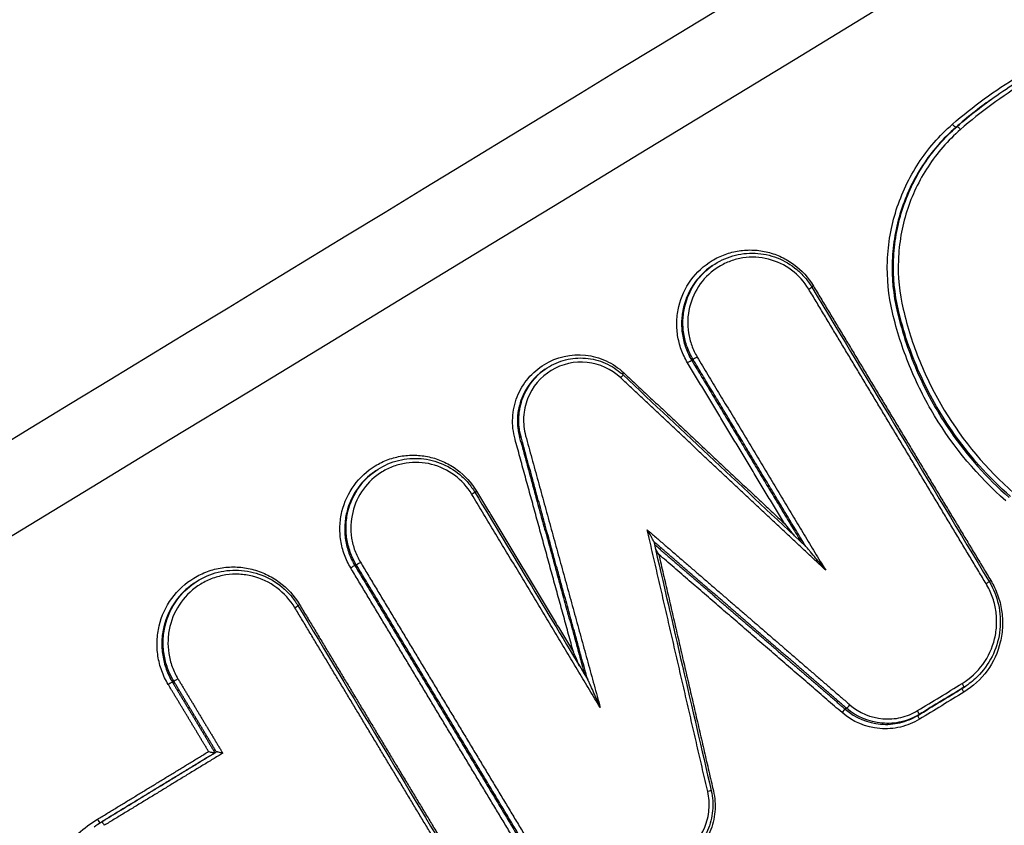
# Model space of a CAD drawing. Units: millimetres. Extents: x -7000 to 7000, y -8000 to 8000.
# Drawn here: x 966 to 989, y -1116 to -1097 of the extents above; entities that cross this region are included whole.
import ezdxf

# ---------------------------------------------------------------- set-up
doc = ezdxf.new("R2010")
doc.units = ezdxf.units.MM
doc.layers.add('2d', color=230, linetype='Continuous')

msp = doc.modelspace()

# ---------------------------------------------------------------- linework, layer by layer
at = {"layer": '2d'}
for p, q in [((987.908, -1099.983), (987.877, -1100.004)), ((982.156, -1103.255), (982.125, -1103.277)), ((986.529, -1104.31), (986.498, -1104.332)), ((981.698, -1105.462), (981.666, -1105.484)), ((978.221, -1105.69), (978.19, -1105.712)), ((977.652, -1107.287), (977.62, -1107.309)), ((987.79, -1107.146), (987.758, -1107.168)), ((974.235, -1108.081), (974.204, -1108.103)), ((973.776, -1110.288), (973.744, -1110.311)), ((969.965, -1110.724), (969.934, -1110.746)), ((969.486, -1113.031), (969.454, -1113.054)), ((988.063, -1113.175), (988.03, -1113.198)), ((988.158, -1113.113), (988.125, -1113.136)), ((985.31, -1113.668), (985.278, -1113.69)), ((987.016, -1113.813), (986.983, -1113.836))]:
    msp.add_line(p, q, dxfattribs=at)
at = {"layer": '2d', "extrusion": (0, 0, -1)}
for centre, major_axis, ratio, start_param, end_param in [((987.811, -1099.929), (-0.0657, 0.0754), 0.12462, 3.155351, 4.775874), ((981.783, -1105.41), (-0.0857, -0.0516), 0.040865, 4.578513, 6.152438), ((981.582, -1105.536), (-0.0857, -0.0516), 0.040865, 1.43692, 3.010845), ((980.085, -1105.775), (-0.0685, -0.0729), 0.075958, 0.923089, 1.453095), ((976.483, -1108.639), (-0.0857, -0.0516), 0.041008, 3.141593, 4.578503), ((976.62, -1108.559), (-0.0857, -0.0516), 0.040998, 0.938511, 1.436911), ((972.457, -1111.224), (-0.0857, -0.0516), 0.041071, 0.938515, 1.436906), ((969.571, -1112.98), (-0.0857, -0.0516), 0.041155, 4.578493, 6.152436), ((988.011, -1113.09), (0.052, -0.0854), 0.133147, -1.533156, -0.008307), ((988.082, -1113.284), (0.052, -0.0854), 0.133142, 1.60836, 3.133286), ((985.214, -1113.766), (-0.0654, -0.0757), 0.077459, 1.455507, 3.01458), ((987.036, -1113.921), (0.052, -0.0854), 0.133144, 1.608388, 3.133286), ((967.839, -1116.424), (0.052, -0.0854), 0.133348, 3.133286, 4.753241)]:
    msp.add_ellipse(centre, major_axis=major_axis, ratio=ratio, start_param=start_param, end_param=end_param, dxfattribs=at)
at = {"layer": '2d'}
for centre, major_axis, ratio, start_param, end_param in [((987.974, -1100.058), (-0.0657, 0.0754), 0.124627, 4.64897, 6.269427), ((984.405, -1103.813), (-0.0857, -0.0516), 0.040795, 1.704668, 3.141593), ((984.542, -1103.732), (-0.0857, -0.0516), 0.040785, -1.436925, -0.938503), ((979.982, -1105.899), (-0.0685, -0.0729), 0.075948, 1.6885, 3.141593), ((973.66, -1110.362), (-0.0857, -0.0516), 0.041077, 3.272341, 4.84628), ((973.861, -1110.237), (-0.0857, -0.0516), 0.041078, 0.130749, 1.704687), ((988.576, -1110.74), (-0.0857, -0.0516), 0.037891, 1.704468, 3.141593), ((988.713, -1110.659), (-0.0857, -0.0516), 0.037881, -1.437125, -0.938392), ((972.32, -1111.305), (-0.0857, -0.0516), 0.041081, 1.704688, 3.141593), ((969.37, -1113.105), (-0.0857, -0.0516), 0.041154, 3.272342, 4.846285), ((985.374, -1113.592), (-0.0654, -0.0757), 0.077482, 0.127013, 1.68608), ((986.964, -1113.727), (0.052, -0.0854), 0.133149, 0.008307, 1.533127), ((982.028, -1115.63), (-0.0974, -0.0225), 0.005767, 3.141593, 4.573629), ((967.704, -1116.275), (0.052, -0.0854), 0.133353, 4.671469, 6.074707)]:
    msp.add_ellipse(centre, major_axis=major_axis, ratio=ratio, start_param=start_param, end_param=end_param, dxfattribs=at)
for points, knots in [([(914.443, -1116.598), (942.689, -1099.444), (970.935, -1082.291), (1083.918, -1013.677), (1168.656, -962.217), (1303.017, -880.622), (1352.639, -850.488), (1402.261, -820.353)], [0, 0, 0, 0, 10, 10, 40, 40, 57.567516, 57.567516, 57.567516, 57.567516]), ([(917.248, -1115.934), (946.576, -1098.125), (975.904, -1080.316), (1005.233, -1062.507), (1124.843, -989.877), (1244.454, -917.247), (1364.065, -844.616)], [0, 0, 0, 0, 0.1038136, 0.1038136, 0.1038136, 0.5272032, 0.5272032, 0.5272032, 0.5272032]), ([(1364.376, -844.816), (1362.681, -845.846), (1360.987, -846.876), (1359.292, -847.906), (1352.514, -852.025), (1345.736, -856.144), (1338.958, -860.264), (1311.846, -876.741), (1284.735, -893.218), (1257.623, -909.695), (1200.97, -944.127), (1144.318, -978.559), (1087.666, -1012.993), (1031.014, -1047.426), (974.362, -1081.86), (917.711, -1116.295)], [0, 0, 0, 0, 0.006, 0.006, 0.006, 0.03, 0.03, 0.03, 0.126, 0.126, 0.126, 0.3266017, 0.3266017, 0.3266017, 0.5272033, 0.5272033, 0.5272033, 0.5272033]), ([(929.494, -1129.373), (970.099, -1104.649), (1008.995, -1080.966), (1064.769, -1046.999), (1092.015, -1030.405), (1122.677, -1011.727), (1137.728, -1002.559), (1145.183, -998.017), (1148.893, -995.757), (1150.743, -994.629), (1151.667, -994.066), (1152.129, -993.785), (1152.36, -993.644), (1152.476, -993.574), (1152.533, -993.539), (1152.562, -993.521), (1152.577, -993.513), (1152.584, -993.508), (1152.587, -993.506), (1152.589, -993.505), (1152.589, -993.505), (1226.556, -948.443), (1282.124, -914.577), (1356.474, -869.256), (1375.255, -857.8), (1375.644, -857.553)], [0, 0, 0, 0, 0.25, 0.25, 0.375, 0.4375, 0.46875, 0.484375, 0.492188, 0.496094, 0.498047, 0.499023, 0.499512, 0.499756, 0.499878, 0.499939, 0.499969, 0.499985, 0.499992, 0.499992, 0.5, 0.5, 0.75, 0.75, 1, 1, 1, 1]), ([(988.84, -1099.254), (989.035, -1099.117), (989.76, -1098.644), (990.537, -1098.255), (991.129, -1098.02)], [0.001184518, 0.001184518, 0.001184518, 0.001184518, 0.001902722, 0.003805444, 0.003805444, 0.003805444, 0.003805444]), ([(986.388, -1104.358), (986.293, -1103.958), (986.254, -1103.554), (986.277, -1102.942), (986.298, -1102.737), (986.368, -1102.336), (986.417, -1102.139), (986.601, -1101.56), (986.779, -1101.185), (987.111, -1100.678), (987.233, -1100.517), (987.499, -1100.211), (987.644, -1100.066), (987.798, -1099.932)], [0, 0, 0, 0, 0.001217755, 0.001217755, 0.001826632, 0.001826632, 0.002435509, 0.002435509, 0.003653264, 0.003653264, 0.004262141, 0.004262141, 0.004871018, 0.004871018, 0.004871018, 0.004871018]), ([(987.877, -1100.004), (987.726, -1100.135), (987.585, -1100.277), (987.324, -1100.577), (987.205, -1100.734), (986.88, -1101.229), (986.706, -1101.596), (986.526, -1102.162), (986.479, -1102.354), (986.411, -1102.746), (986.389, -1102.948), (986.367, -1103.545), (986.405, -1103.94), (986.498, -1104.332)], [0, 0, 0, 0, 0.000603453, 0.000603453, 0.001206907, 0.001206907, 0.002413814, 0.002413814, 0.003017267, 0.003017267, 0.003620721, 0.003620721, 0.004827628, 0.004827628, 0.004827628, 0.004827628]), ([(986.529, -1104.31), (986.437, -1103.918), (986.399, -1103.523), (986.421, -1102.925), (986.442, -1102.724), (986.51, -1102.332), (986.558, -1102.14), (986.737, -1101.574), (986.912, -1101.208), (987.236, -1100.712), (987.355, -1100.555), (987.616, -1100.256), (987.757, -1100.114), (987.908, -1099.983)], [0, 0, 0, 0, 0.001190597, 0.001190597, 0.001785895, 0.001785895, 0.002381194, 0.002381194, 0.003571791, 0.003571791, 0.004167089, 0.004167089, 0.004762387, 0.004762387, 0.004762387, 0.004762387]), ([(987.987, -1100.055), (987.84, -1100.183), (987.701, -1100.322), (987.447, -1100.614), (987.331, -1100.768), (987.013, -1101.252), (986.843, -1101.61), (986.667, -1102.163), (986.621, -1102.351), (986.554, -1102.734), (986.533, -1102.931), (986.512, -1103.515), (986.549, -1103.901), (986.64, -1104.284)], [0, 0, 0, 0, 0.000589689, 0.000589689, 0.001179378, 0.001179378, 0.002358756, 0.002358756, 0.002948445, 0.002948445, 0.003538134, 0.003538134, 0.004717512, 0.004717512, 0.004717512, 0.004717512]), ([(981.568, -1105.539), (981.508, -1105.44), (981.459, -1105.337), (981.382, -1105.123), (981.353, -1105.01), (981.318, -1104.784), (981.312, -1104.67), (981.321, -1104.442), (981.337, -1104.326), (981.417, -1103.994), (981.515, -1103.782), (981.781, -1103.415), (981.952, -1103.257), (982.242, -1103.08), (982.346, -1103.03), (982.558, -1102.953), (982.668, -1102.925), (982.892, -1102.891), (983.007, -1102.885), (983.233, -1102.896), (983.345, -1102.912), (983.567, -1102.968), (983.674, -1103.006), (983.879, -1103.103), (983.978, -1103.162), (984.254, -1103.367), (984.409, -1103.538), (984.528, -1103.736)], [0, 0, 0, 0, 0.000341864, 0.000341864, 0.000683728, 0.000683728, 0.001025592, 0.001025592, 0.001367457, 0.001367457, 0.002051185, 0.002051185, 0.002734913, 0.002734913, 0.003076777, 0.003076777, 0.003418641, 0.003418641, 0.003760506, 0.003760506, 0.00410237, 0.00410237, 0.004444234, 0.004444234, 0.004786098, 0.004786098, 0.005469826, 0.005469826, 0.005469826, 0.005469826]), ([(984.418, -1103.81), (984.313, -1103.634), (984.175, -1103.483), (983.85, -1103.242), (983.666, -1103.154), (983.37, -1103.08), (983.271, -1103.066), (983.071, -1103.056), (982.969, -1103.061), (982.771, -1103.091), (982.674, -1103.116), (982.485, -1103.185), (982.393, -1103.229), (982.137, -1103.386), (981.985, -1103.526), (981.749, -1103.85), (981.663, -1104.039), (981.592, -1104.333), (981.578, -1104.435), (981.569, -1104.637), (981.575, -1104.738), (981.606, -1104.938), (981.632, -1105.038), (981.7, -1105.228), (981.744, -1105.319), (981.796, -1105.407)], [0, 0, 0, 0, 0.000613371, 0.000613371, 0.001226742, 0.001226742, 0.001533428, 0.001533428, 0.001840113, 0.001840113, 0.002146799, 0.002146799, 0.002453484, 0.002453484, 0.003066855, 0.003066855, 0.003680226, 0.003680226, 0.003986912, 0.003986912, 0.004293597, 0.004293597, 0.004600283, 0.004600283, 0.004906968, 0.004906968, 0.004906968, 0.004906968]), ([(982.157, -1103.255), (982.301, -1103.154), (982.463, -1103.076), (982.8, -1102.978), (982.98, -1102.956), (983.333, -1102.972), (983.511, -1103.009), (983.842, -1103.138), (983.999, -1103.232), (984.204, -1103.404), (984.269, -1103.467), (984.358, -1103.571), (984.386, -1103.607), (984.441, -1103.683), (984.466, -1103.722), (984.49, -1103.761)], [0, 0, 0, 0, 0.0529994, 0.0529994, 0.106356, 0.106356, 0.15987, 0.15987, 0.2134456, 0.2134456, 0.2405306, 0.2405306, 0.2544249, 0.2544249, 0.2684198, 0.2684198, 0.2684198, 0.2684198]), ([(982.125, -1103.277), (981.978, -1103.38), (981.847, -1103.509), (981.616, -1103.827), (981.524, -1104.027), (981.449, -1104.341), (981.433, -1104.449), (981.425, -1104.665), (981.431, -1104.772), (981.464, -1104.986), (981.491, -1105.092), (981.564, -1105.294), (981.61, -1105.391), (981.666, -1105.484)], [0.002716268, 0.002716268, 0.002716268, 0.002716268, 0.00326518, 0.00326518, 0.003918216, 0.003918216, 0.004244734, 0.004244734, 0.004571252, 0.004571252, 0.00489777, 0.00489777, 0.005224288, 0.005224288, 0.005224288, 0.005224288]), ([(981.698, -1105.462), (981.642, -1105.369), (981.596, -1105.271), (981.523, -1105.069), (981.495, -1104.963), (981.462, -1104.75), (981.456, -1104.642), (981.465, -1104.427), (981.48, -1104.319), (981.555, -1104.005), (981.648, -1103.805), (981.878, -1103.487), (982.009, -1103.359), (982.156, -1103.255)], [0, 0, 0, 0, 0.000322285, 0.000322285, 0.00064457, 0.00064457, 0.000966855, 0.000966855, 0.00128914, 0.00128914, 0.001933711, 0.001933711, 0.002475522, 0.002475522, 0.002475522, 0.002475522]), ([(986.64, -1104.284), (986.739, -1104.703), (986.869, -1105.111), (987.192, -1105.901), (987.385, -1106.287), (988.05, -1107.39), (988.595, -1108.041), (989.243, -1108.607)], [0, 0, 0, 0, 0.001280848, 0.001280848, 0.002561697, 0.002561697, 0.005123393, 0.005123393, 0.005123393, 0.005123393]), ([(989.055, -1108.788), (988.391, -1108.208), (987.833, -1107.541), (987.151, -1106.411), (986.954, -1106.016), (986.623, -1105.206), (986.489, -1104.789), (986.388, -1104.358)], [0, 0, 0, 0, 0.00261425, 0.00261425, 0.003921375, 0.003921375, 0.0052285, 0.0052285, 0.0052285, 0.0052285]), ([(986.498, -1104.332), (986.618, -1104.842), (986.784, -1105.334), (987.206, -1106.282), (987.464, -1106.742), (987.758, -1107.168)], [0, 0, 0, 0, 0.001555507, 0.001555507, 0.003111013, 0.003111013, 0.003111013, 0.003111013]), ([(987.79, -1107.145), (987.496, -1106.72), (987.238, -1106.26), (986.816, -1105.311), (986.65, -1104.82), (986.529, -1104.31)], [0.002067092, 0.002067092, 0.002067092, 0.002067092, 0.003616479, 0.003616479, 0.005165867, 0.005165867, 0.005165867, 0.005165867]), ([(977.511, -1107.339), (977.466, -1107.173), (977.447, -1107.006), (977.465, -1106.665), (977.501, -1106.499), (977.687, -1106.025), (977.913, -1105.755), (978.488, -1105.404), (978.832, -1105.327), (979.333, -1105.38), (979.498, -1105.426), (979.804, -1105.566), (979.947, -1105.662), (980.071, -1105.779)], [0, 0, 0, 0, 0.000506294, 0.000506294, 0.001012588, 0.001012588, 0.002025176, 0.002025176, 0.003037764, 0.003037764, 0.003544058, 0.003544058, 0.004050352, 0.004050352, 0.004050352, 0.004050352]), ([(978.222, -1105.69), (978.349, -1105.6), (978.493, -1105.531), (978.793, -1105.443), (978.953, -1105.423), (979.269, -1105.436), (979.429, -1105.47), (979.726, -1105.585), (979.865, -1105.668), (980.009, -1105.788), (980.03, -1105.806), (980.051, -1105.826)], [0, 0, 0, 0, 0.0471132, 0.0471132, 0.0945362, 0.0945362, 0.1427595, 0.1427595, 0.1904357, 0.1904357, 0.1989967, 0.1989967, 0.1989967, 0.1989967]), ([(979.996, -1105.895), (979.779, -1105.691), (979.497, -1105.563), (978.914, -1105.502), (978.614, -1105.569), (978.112, -1105.875), (977.915, -1106.11), (977.752, -1106.525), (977.721, -1106.669), (977.706, -1106.966), (977.722, -1107.113), (977.761, -1107.257)], [0, 0, 0, 0, 0.00089072, 0.00089072, 0.00178144, 0.00178144, 0.00267216, 0.00267216, 0.00311752, 0.00311752, 0.003562879, 0.003562879, 0.003562879, 0.003562879]), ([(978.19, -1105.712), (977.957, -1105.875), (977.774, -1106.107), (977.611, -1106.523), (977.577, -1106.678), (977.561, -1106.997), (977.578, -1107.154), (977.62, -1107.309)], [0.002003344, 0.002003344, 0.002003344, 0.002003344, 0.002867097, 0.002867097, 0.003344947, 0.003344947, 0.003822796, 0.003822796, 0.003822796, 0.003822796]), ([(977.652, -1107.287), (977.609, -1107.132), (977.592, -1106.975), (977.609, -1106.656), (977.642, -1106.501), (977.805, -1106.085), (977.989, -1105.853), (978.222, -1105.69)], [0, 0, 0, 0, 0.000474058, 0.000474058, 0.000948117, 0.000948117, 0.001805453, 0.001805453, 0.001805453, 0.001805453]), ([(973.646, -1110.366), (973.587, -1110.267), (973.538, -1110.163), (973.46, -1109.949), (973.431, -1109.837), (973.396, -1109.61), (973.39, -1109.496), (973.399, -1109.268), (973.415, -1109.153), (973.495, -1108.82), (973.593, -1108.608), (973.859, -1108.241), (974.03, -1108.083), (974.32, -1107.906), (974.424, -1107.856), (974.637, -1107.779), (974.746, -1107.751), (974.97, -1107.717), (975.085, -1107.711), (975.311, -1107.722), (975.423, -1107.738), (975.645, -1107.794), (975.752, -1107.832), (975.957, -1107.929), (976.056, -1107.989), (976.332, -1108.193), (976.487, -1108.364), (976.606, -1108.562)], [0, 0, 0, 0, 0.000341866, 0.000341866, 0.000683732, 0.000683732, 0.001025598, 0.001025598, 0.001367464, 0.001367464, 0.002051196, 0.002051196, 0.002734928, 0.002734928, 0.003076794, 0.003076794, 0.00341866, 0.00341866, 0.003760526, 0.003760526, 0.004102391, 0.004102391, 0.004444257, 0.004444257, 0.004786123, 0.004786123, 0.005469855, 0.005469855, 0.005469855, 0.005469855]), ([(976.496, -1108.636), (976.391, -1108.461), (976.253, -1108.309), (975.928, -1108.068), (975.744, -1107.98), (975.448, -1107.906), (975.349, -1107.892), (975.149, -1107.882), (975.047, -1107.888), (974.849, -1107.918), (974.752, -1107.942), (974.563, -1108.011), (974.471, -1108.055), (974.215, -1108.212), (974.063, -1108.352), (973.827, -1108.677), (973.741, -1108.865), (973.67, -1109.159), (973.656, -1109.261), (973.648, -1109.463), (973.653, -1109.564), (973.684, -1109.765), (973.71, -1109.864), (973.779, -1110.054), (973.822, -1110.145), (973.875, -1110.233)], [0, 0, 0, 0, 0.000613374, 0.000613374, 0.001226748, 0.001226748, 0.001533436, 0.001533436, 0.001840123, 0.001840123, 0.00214681, 0.00214681, 0.002453497, 0.002453497, 0.003066871, 0.003066871, 0.003680245, 0.003680245, 0.003986932, 0.003986932, 0.00429362, 0.00429362, 0.004600307, 0.004600307, 0.004906994, 0.004906994, 0.004906994, 0.004906994]), ([(974.236, -1108.081), (974.379, -1107.98), (974.541, -1107.903), (974.879, -1107.804), (975.058, -1107.783), (975.411, -1107.798), (975.589, -1107.836), (975.92, -1107.965), (976.077, -1108.058), (976.282, -1108.23), (976.347, -1108.294), (976.436, -1108.397), (976.464, -1108.434), (976.519, -1108.509), (976.544, -1108.548), (976.568, -1108.588)], [0, 0, 0, 0, 0.052999, 0.052999, 0.106355, 0.106355, 0.1598688, 0.1598688, 0.2134445, 0.2134445, 0.2405308, 0.2405308, 0.2544258, 0.2544258, 0.2684214, 0.2684214, 0.2684214, 0.2684214]), ([(974.204, -1108.103), (974.056, -1108.207), (973.926, -1108.335), (973.694, -1108.653), (973.602, -1108.854), (973.527, -1109.167), (973.512, -1109.276), (973.503, -1109.491), (973.509, -1109.598), (973.542, -1109.812), (973.569, -1109.918), (973.642, -1110.12), (973.688, -1110.217), (973.744, -1110.311)], [0.002716284, 0.002716284, 0.002716284, 0.002716284, 0.003265199, 0.003265199, 0.003918239, 0.003918239, 0.004244759, 0.004244759, 0.004571279, 0.004571279, 0.004897799, 0.004897799, 0.005224319, 0.005224319, 0.005224319, 0.005224319]), ([(973.776, -1110.288), (973.72, -1110.195), (973.674, -1110.098), (973.601, -1109.896), (973.573, -1109.79), (973.54, -1109.576), (973.534, -1109.469), (973.543, -1109.253), (973.558, -1109.145), (973.633, -1108.832), (973.726, -1108.631), (973.957, -1108.313), (974.087, -1108.185), (974.235, -1108.082)], [0, 0, 0, 0, 0.000322287, 0.000322287, 0.000644573, 0.000644573, 0.00096686, 0.00096686, 0.001289146, 0.001289146, 0.00193372, 0.00193372, 0.002475533, 0.002475533, 0.002475533, 0.002475533]), ([(980.773, -1109.745), (980.772, -1109.741), (980.769, -1109.734), (980.76, -1109.716), (980.754, -1109.705), (980.736, -1109.67), (980.722, -1109.645), (980.68, -1109.571), (980.651, -1109.521), (980.621, -1109.471)], [0.0000126057, 0.0000126057, 0.0000126057, 0.0000126057, 0.0000441543, 0.0000441543, 0.0000883086, 0.0000883086, 0.0001766173, 0.0001766173, 0.0003532345, 0.0003532345, 0.0003532345, 0.0003532345]), ([(984.817, -1110.423), (984.739, -1110.327), (984.66, -1110.23), (984.542, -1110.087), (984.502, -1110.039), (984.443, -1109.968), (984.423, -1109.945), (984.393, -1109.91), (984.383, -1109.899), (984.368, -1109.882), (984.363, -1109.877), (984.357, -1109.87), (984.355, -1109.868), (984.353, -1109.866)], [-0.0000038273, -0.0000038273, -0.0000038273, -0.0000038273, 0.0003683093, 0.0003683093, 0.0005543776, 0.0005543776, 0.0006474117, 0.0006474117, 0.0006939288, 0.0006939288, 0.0007171874, 0.0007171874, 0.0007271043, 0.0007271043, 0.0007271043, 0.0007271043]), ([(969.356, -1113.109), (969.294, -1113.006), (969.243, -1112.898), (969.162, -1112.674), (969.132, -1112.557), (969.095, -1112.321), (969.089, -1112.202), (969.098, -1111.964), (969.115, -1111.844), (969.198, -1111.497), (969.3, -1111.276), (969.578, -1110.893), (969.757, -1110.728), (970.059, -1110.544), (970.167, -1110.492), (970.389, -1110.411), (970.503, -1110.382), (970.737, -1110.346), (970.857, -1110.34), (971.093, -1110.352), (971.209, -1110.369), (971.441, -1110.427), (971.553, -1110.467), (971.767, -1110.568), (971.87, -1110.63), (972.157, -1110.843), (972.319, -1111.021), (972.444, -1111.228)], [0, 0, 0, 0, 0.000356545, 0.000356545, 0.00071309, 0.00071309, 0.001069634, 0.001069634, 0.001426179, 0.001426179, 0.002139269, 0.002139269, 0.002852359, 0.002852359, 0.003208903, 0.003208903, 0.003565448, 0.003565448, 0.003921993, 0.003921993, 0.004278538, 0.004278538, 0.004635083, 0.004635083, 0.004991627, 0.004991627, 0.005704717, 0.005704717, 0.005704717, 0.005704717]), ([(972.333, -1111.302), (972.223, -1111.118), (972.078, -1110.959), (971.737, -1110.706), (971.544, -1110.614), (971.235, -1110.537), (971.131, -1110.522), (970.921, -1110.512), (970.814, -1110.517), (970.606, -1110.549), (970.504, -1110.575), (970.307, -1110.647), (970.21, -1110.693), (969.941, -1110.857), (969.782, -1111.004), (969.535, -1111.344), (969.444, -1111.542), (969.37, -1111.85), (969.355, -1111.957), (969.347, -1112.169), (969.352, -1112.275), (969.385, -1112.485), (969.412, -1112.59), (969.484, -1112.789), (969.529, -1112.884), (969.585, -1112.976)], [0, 0, 0, 0, 0.000643112, 0.000643112, 0.001286223, 0.001286223, 0.001607779, 0.001607779, 0.001929335, 0.001929335, 0.002250891, 0.002250891, 0.002572447, 0.002572447, 0.003215559, 0.003215559, 0.00385867, 0.00385867, 0.004180226, 0.004180226, 0.004501782, 0.004501782, 0.004823338, 0.004823338, 0.005144894, 0.005144894, 0.005144894, 0.005144894]), ([(969.966, -1110.724), (970.117, -1110.618), (970.286, -1110.537), (970.639, -1110.434), (970.827, -1110.412), (971.196, -1110.428), (971.382, -1110.467), (971.728, -1110.602), (971.892, -1110.699), (972.106, -1110.879), (972.174, -1110.946), (972.267, -1111.054), (972.297, -1111.092), (972.354, -1111.171), (972.38, -1111.212), (972.406, -1111.254)], [0, 0, 0, 0, 0.055416, 0.055416, 0.1112038, 0.1112038, 0.1671569, 0.1671569, 0.2231744, 0.2231744, 0.2514921, 0.2514921, 0.2660187, 0.2660187, 0.2806505, 0.2806505, 0.2806505, 0.2806505]), ([(969.934, -1110.746), (969.781, -1110.854), (969.644, -1110.988), (969.402, -1111.321), (969.306, -1111.53), (969.227, -1111.858), (969.211, -1111.972), (969.202, -1112.197), (969.208, -1112.309), (969.243, -1112.532), (969.271, -1112.643), (969.347, -1112.854), (969.396, -1112.956), (969.454, -1113.054)], [0.002839979, 0.002839979, 0.002839979, 0.002839979, 0.00341389, 0.00341389, 0.004096669, 0.004096669, 0.004438058, 0.004438058, 0.004779447, 0.004779447, 0.005120836, 0.005120836, 0.005462225, 0.005462225, 0.005462225, 0.005462225]), ([(969.486, -1113.031), (969.428, -1112.934), (969.379, -1112.832), (969.303, -1112.621), (969.274, -1112.51), (969.24, -1112.287), (969.233, -1112.175), (969.242, -1111.95), (969.258, -1111.836), (969.337, -1111.508), (969.433, -1111.299), (969.675, -1110.967), (969.812, -1110.832), (969.965, -1110.724)], [0, 0, 0, 0, 0.000336965, 0.000336965, 0.00067393, 0.00067393, 0.001010895, 0.001010895, 0.00134786, 0.00134786, 0.00202179, 0.00202179, 0.00258828, 0.00258828, 0.00258828, 0.00258828]), ([(988.024, -1113.086), (988.215, -1112.97), (988.382, -1112.815), (988.642, -1112.456), (988.738, -1112.248), (988.816, -1111.923), (988.832, -1111.81), (988.841, -1111.587), (988.834, -1111.475), (988.8, -1111.254), (988.772, -1111.144), (988.696, -1110.934), (988.648, -1110.833), (988.589, -1110.736)], [0, 0, 0, 0, 0.000674572, 0.000674572, 0.001349144, 0.001349144, 0.00168643, 0.00168643, 0.002023715, 0.002023715, 0.002361001, 0.002361001, 0.002698287, 0.002698287, 0.002698287, 0.002698287]), ([(988.7, -1110.663), (988.765, -1110.771), (988.818, -1110.884), (988.904, -1111.118), (988.935, -1111.241), (988.973, -1111.488), (988.981, -1111.613), (988.971, -1111.862), (988.953, -1111.988), (988.866, -1112.351), (988.759, -1112.583), (988.469, -1112.984), (988.282, -1113.157), (988.068, -1113.288)], [0, 0, 0, 0, 0.00037361, 0.00037361, 0.00074722, 0.00074722, 0.00112083, 0.00112083, 0.00149444, 0.00149444, 0.00224166, 0.00224166, 0.002988879, 0.002988879, 0.002988879, 0.002988879]), ([(988.662, -1110.688), (988.762, -1110.854), (988.836, -1111.039), (988.923, -1111.42), (988.935, -1111.622), (988.895, -1112.013), (988.842, -1112.207), (988.68, -1112.563), (988.569, -1112.73), (988.351, -1112.962), (988.257, -1113.043), (988.157, -1113.114)], [0, 0, 0, 0, 0.0581918, 0.0581918, 0.1173698, 0.1173698, 0.1762079, 0.1762079, 0.2351813, 0.2351813, 0.2722514, 0.2722514, 0.2722514, 0.2722514]), ([(979.516, -1113.652), (979.468, -1113.538), (979.418, -1113.424), (979.343, -1113.254), (979.318, -1113.198), (979.28, -1113.114), (979.267, -1113.086), (979.248, -1113.045), (979.241, -1113.032), (979.231, -1113.012), (979.228, -1113.006), (979.224, -1112.998), (979.223, -1112.996), (979.222, -1112.994)], [-0.0000038272, -0.0000038272, -0.0000038272, -0.0000038272, 0.0003681077, 0.0003681077, 0.0005540751, 0.0005540751, 0.0006470589, 0.0006470589, 0.0006935507, 0.0006935507, 0.0007167967, 0.0007167967, 0.0007252624, 0.0007252624, 0.0007252624, 0.0007252624]), ([(987.022, -1113.925), (986.882, -1114.01), (986.732, -1114.072), (986.414, -1114.147), (986.252, -1114.158), (985.764, -1114.117), (985.451, -1113.985), (985.201, -1113.77)], [0, 0, 0, 0, 0.00048975, 0.00048975, 0.0009795, 0.0009795, 0.001959001, 0.001959001, 0.001959001, 0.001959001]), ([(985.278, -1113.69), (985.512, -1113.892), (985.806, -1114.016), (986.262, -1114.054), (986.414, -1114.043), (986.712, -1113.973), (986.852, -1113.916), (986.983, -1113.836)], [0, 0, 0, 0, 0.000923709, 0.000923709, 0.001385564, 0.001385564, 0.001847419, 0.001847419, 0.001847419, 0.001847419]), ([(987.016, -1113.813), (986.885, -1113.893), (986.745, -1113.95), (986.447, -1114.02), (986.295, -1114.031), (985.838, -1113.993), (985.545, -1113.87), (985.31, -1113.668)], [0, 0, 0, 0, 0.000458572, 0.000458572, 0.000917145, 0.000917145, 0.001834289, 0.001834289, 0.001834289, 0.001834289]), ([(985.388, -1113.588), (985.606, -1113.777), (985.88, -1113.891), (986.305, -1113.927), (986.447, -1113.917), (986.725, -1113.852), (986.855, -1113.798), (986.978, -1113.724)], [0, 0, 0, 0, 0.000860911, 0.000860911, 0.001291366, 0.001291366, 0.001721821, 0.001721821, 0.001721821, 0.001721821]), ([(970.305, -1114.685), (970.306, -1114.686), (970.307, -1114.686), (970.307, -1114.686), (970.322, -1114.69), (970.338, -1114.693), (970.353, -1114.697), (970.369, -1114.701), (970.386, -1114.704), (970.401, -1114.708), (970.412, -1114.71), (970.422, -1114.712), (970.431, -1114.713), (970.437, -1114.715), (970.443, -1114.715), (970.447, -1114.716), (970.448, -1114.716), (970.449, -1114.716), (970.45, -1114.716)], [-0.0000020001, -0.0000020001, -0.0000020001, -0.0000020001, 0, 0, 0, 0.0000466169, 0.0000466169, 0.0000466169, 0.0000985374, 0.0000985374, 0.0000985374, 0.0001358298, 0.0001358298, 0.0001358298, 0.0001622292, 0.0001622292, 0.0001622292, 0.0001706149, 0.0001706149, 0.0001706149, 0.0001706149]), ([(970.637, -1114.724), (970.636, -1114.724), (970.636, -1114.724), (970.635, -1114.724), (970.62, -1114.72), (970.605, -1114.716), (970.59, -1114.713), (970.573, -1114.709), (970.556, -1114.705), (970.541, -1114.702), (970.53, -1114.7), (970.52, -1114.698), (970.511, -1114.696), (970.505, -1114.695), (970.499, -1114.695), (970.495, -1114.694), (970.491, -1114.694), (970.488, -1114.693), (970.487, -1114.694)], [-0.000002, -0.000002, -0.000002, -0.000002, 0, 0, 0, 0.0000466129, 0.0000466129, 0.0000466129, 0.0000985346, 0.0000985346, 0.0000985346, 0.000135827, 0.000135827, 0.000135827, 0.0001622263, 0.0001622263, 0.0001622263, 0.0001888422, 0.0001888422, 0.0001888422, 0.0001888422]), ([(981.425, -1117.107), (981.67, -1116.958), (981.862, -1116.732), (982.027, -1116.336), (982.061, -1116.196), (982.084, -1115.91), (982.074, -1115.768), (982.042, -1115.627)], [0, 0, 0, 0, 0.000860901, 0.000860901, 0.001291352, 0.001291352, 0.001721803, 0.001721803, 0.001721803, 0.001721803]), ([(982.176, -1115.612), (982.213, -1115.774), (982.225, -1115.936), (982.198, -1116.265), (982.159, -1116.424), (981.97, -1116.878), (981.75, -1117.137), (981.469, -1117.308)], [0, 0, 0, 0, 0.000489705, 0.000489705, 0.00097941, 0.00097941, 0.00195882, 0.00195882, 0.00195882, 0.00195882]), ([(982.126, -1115.608), (982.161, -1115.761), (982.172, -1115.921), (982.143, -1116.236), (982.102, -1116.395), (981.973, -1116.686), (981.884, -1116.822), (981.706, -1117.016), (981.626, -1117.085), (981.541, -1117.145)], [0, 0, 0, 0, 0.0470449, 0.0470449, 0.0950246, 0.0950246, 0.1428399, 0.1428399, 0.1744263, 0.1744263, 0.1744263, 0.1744263]), ([(966.194, -1120.216), (966.085, -1119.849), (966.037, -1119.476), (966.065, -1118.713), (966.139, -1118.343), (966.409, -1117.632), (966.598, -1117.306), (966.96, -1116.869), (967.093, -1116.733), (967.377, -1116.488), (967.529, -1116.377), (967.69, -1116.279)], [0, 0, 0, 0, 0.001130924, 0.001130924, 0.002261847, 0.002261847, 0.003392771, 0.003392771, 0.003958233, 0.003958233, 0.004523695, 0.004523695, 0.004523695, 0.004523695])]:
    msp.add_open_spline(points, degree=3, knots=knots, dxfattribs=at)
for points in [[(1402.288, -820.342), (1239.679, -919.091), (1077.074, -1017.839), (914.47, -1116.587)], [(1376.722, -859.212), (1237.949, -943.826), (1089.228, -1034.419), (930.557, -1130.995)], [(987.798, -1099.932), (988.284, -1099.509), (989.312, -1098.758), (990.45, -1098.19), (991.047, -1097.953)], [(991.18, -1098.11), (990.593, -1098.342), (989.475, -1098.901), (988.464, -1099.639), (987.987, -1100.055)], [(988.698, -1099.354), (988.416, -1099.557), (988.142, -1099.773), (987.877, -1100.004)], [(987.908, -1099.983), (988.208, -1099.722), (988.518, -1099.479), (988.84, -1099.254)], [(982.156, -1103.255), (982.157, -1103.255), (982.157, -1103.255), (982.157, -1103.255)], [(984.49, -1103.761), (985.88, -1106.071), (987.271, -1108.379), (988.662, -1110.688)], [(980.051, -1105.826), (981.485, -1107.173), (982.919, -1108.52), (984.353, -1109.866)], [(987.758, -1107.168), (988.15, -1107.736), (988.608, -1108.25), (989.133, -1108.709)], [(989.165, -1108.686), (988.64, -1108.228), (988.183, -1107.714), (987.79, -1107.145)], [(974.235, -1108.082), (974.235, -1108.081), (974.235, -1108.081), (974.236, -1108.081)], [(976.568, -1108.588), (977.453, -1110.057), (978.337, -1111.526), (979.222, -1112.994)], [(983.848, -1109.325), (983.924, -1109.42), (984.001, -1109.515), (984.079, -1109.609)], [(980.773, -1109.745), (981.223, -1111.699), (981.674, -1113.654), (982.126, -1115.608)], [(980.892, -1110.048), (980.864, -1110.002), (980.837, -1109.956), (980.811, -1109.91)], [(969.965, -1110.724), (969.966, -1110.724), (969.966, -1110.724), (969.966, -1110.724)], [(972.406, -1111.254), (973.686, -1113.38), (974.966, -1115.507), (976.247, -1117.634)], [(979.024, -1112.667), (978.978, -1112.561), (978.932, -1112.456), (978.886, -1112.348)], [(986.978, -1113.724), (987.326, -1113.511), (987.675, -1113.299), (988.024, -1113.086)], [(986.983, -1113.836), (987.332, -1113.623), (987.681, -1113.411), (988.03, -1113.198)], [(988.063, -1113.175), (987.714, -1113.388), (987.365, -1113.6), (987.016, -1113.813)], [(988.068, -1113.288), (987.72, -1113.5), (987.371, -1113.713), (987.022, -1113.925)], [(988.03, -1113.198), (988.061, -1113.179), (988.092, -1113.159), (988.123, -1113.138)], [(988.157, -1113.114), (988.126, -1113.135), (988.095, -1113.156), (988.063, -1113.175)], [(988.123, -1113.138), (988.123, -1113.137), (988.124, -1113.137), (988.125, -1113.136)], [(970.487, -1114.694), (970.487, -1114.694), (970.487, -1114.694), (970.487, -1114.694)], [(967.611, -1116.454), (967.669, -1116.414), (967.727, -1116.375), (967.787, -1116.339)]]:
    msp.add_open_spline(points, degree=3, dxfattribs=at)
for points, weights in [([(988.589, -1110.736), (987.198, -1108.427), (985.808, -1106.119), (984.418, -1103.81)], [1, 0.999999281099, 0.999999281099, 1]), ([(984.528, -1103.736), (985.918, -1106.045), (987.309, -1108.354), (988.7, -1110.663)], [1, 0.999999281257, 0.999999281257, 1]), ([(981.796, -1105.407), (982.803, -1107.079), (983.81, -1108.751), (984.817, -1110.423)], [1, 0.999999623003, 0.999999623003, 1]), ([(983.848, -1109.325), (983.088, -1108.063), (982.328, -1106.801), (981.568, -1105.539)], [1, 0.999999785286, 0.999999785286, 1]), ([(981.666, -1105.484), (982.525, -1106.91), (983.383, -1108.336), (984.242, -1109.762)], [1, 0.999999717975, 0.99999971008, 0.999999976315]), ([(984.348, -1109.863), (983.465, -1108.396), (982.581, -1106.929), (981.698, -1105.462)], [1, 0.999999709789, 0.999999709789, 1]), ([(984.817, -1110.423), (983.209, -1108.914), (981.602, -1107.405), (979.996, -1105.895)], [1, 0.99999953692, 0.99999953692, 1]), ([(980.071, -1105.779), (981.33, -1106.961), (982.589, -1108.143), (983.848, -1109.325)], [1, 0.999999715914, 0.999999715914, 1]), ([(979.216, -1112.985), (978.694, -1111.086), (978.173, -1109.186), (977.652, -1107.287)], [0.999999999293, 0.999999657341, 0.999999657577, 1]), ([(977.761, -1107.257), (978.346, -1109.389), (978.931, -1111.52), (979.516, -1113.652)], [1, 0.999999569019, 0.999999569019, 1]), ([(978.886, -1112.348), (978.427, -1110.678), (977.969, -1109.009), (977.511, -1107.339)], [1, 0.999999735605, 0.999999735605, 1]), ([(977.62, -1107.309), (978.129, -1109.162), (978.637, -1111.016), (979.146, -1112.869)], [1, 0.999999665934, 0.999999657627, 0.999999975079]), ([(979.516, -1113.652), (978.509, -1111.98), (977.503, -1110.308), (976.496, -1108.636)], [1, 0.999999622998, 0.999999622998, 1]), ([(976.606, -1108.562), (977.366, -1109.824), (978.126, -1111.086), (978.886, -1112.348)], [1, 0.999999785284, 0.999999785284, 1]), ([(982.042, -1115.627), (981.568, -1113.575), (981.094, -1111.523), (980.621, -1109.471)], [1, 0.999999620944, 0.999999620944, 1]), ([(980.621, -1109.471), (982.21, -1110.843), (983.799, -1112.216), (985.388, -1113.588)], [1, 0.999999587986, 0.999999587986, 1]), ([(985.31, -1113.668), (983.797, -1112.361), (982.285, -1111.055), (980.772, -1109.748)], [1, 0.999999626625, 0.999999626625, 1]), ([(980.788, -1109.812), (982.284, -1111.105), (983.781, -1112.398), (985.278, -1113.69)], [0.999999988278, 0.99999962675, 0.999999630657, 1]), ([(985.201, -1113.77), (983.764, -1112.529), (982.328, -1111.288), (980.892, -1110.048)], [1, 0.999999663437, 0.999999663437, 1]), ([(980.892, -1110.048), (981.319, -1111.903), (981.748, -1113.758), (982.176, -1115.612)], [1, 0.99999969036, 0.99999969036, 1]), ([(973.744, -1110.311), (975.134, -1112.62), (976.525, -1114.929), (977.915, -1117.237)], [1, 0.999999281236, 0.999999281236, 1]), ([(977.947, -1117.215), (976.557, -1114.906), (975.166, -1112.597), (973.776, -1110.288)], [1, 0.999999281079, 0.999999281079, 1]), ([(973.875, -1110.233), (975.264, -1112.542), (976.655, -1114.851), (978.046, -1117.16)], [1, 0.999999281079, 0.999999281079, 1]), ([(977.817, -1117.293), (976.426, -1114.984), (975.036, -1112.675), (973.646, -1110.366)], [1, 0.999999281236, 0.999999281236, 1]), ([(972.444, -1111.228), (973.724, -1113.355), (975.004, -1115.482), (976.286, -1117.609)], [1, 0.999999390163, 0.999999390163, 1]), ([(976.175, -1117.682), (974.894, -1115.555), (973.614, -1113.429), (972.333, -1111.302)], [1, 0.999999390029, 0.999999390029, 1]), ([(969.454, -1113.054), (969.788, -1113.608), (970.121, -1114.162), (970.455, -1114.716)], [1, 0.99999995861, 0.99999995861, 1]), ([(970.487, -1114.694), (970.154, -1114.14), (969.82, -1113.585), (969.486, -1113.031)], [1, 0.999999958592, 0.999999958592, 1]), ([(969.585, -1112.976), (969.935, -1113.559), (970.286, -1114.142), (970.637, -1114.724)], [1, 0.999999954217, 0.999999954217, 1]), ([(970.305, -1114.685), (969.989, -1114.16), (969.673, -1113.634), (969.356, -1113.109)], [1, 0.999999962764, 0.999999962764, 1]), ([(967.69, -1116.279), (968.562, -1115.748), (969.434, -1115.217), (970.305, -1114.685)], [1, 0.999999999581, 0.999999999581, 1]), ([(967.787, -1116.339), (968.687, -1115.791), (969.587, -1115.242), (970.487, -1114.694)], [1, 0.999999999553, 0.999999999553, 1]), ([(970.456, -1114.716), (969.556, -1115.264), (968.656, -1115.812), (967.756, -1116.36)], [1, 0.999999999553, 0.999999999553, 1]), ([(970.637, -1114.724), (969.709, -1115.29), (968.781, -1115.855), (967.853, -1116.421)], [1, 0.999999999524, 0.999999999524, 1])]:
    msp.add_rational_spline(points, weights, degree=3, dxfattribs=at)

doc.saveas('drawing.dxf')
